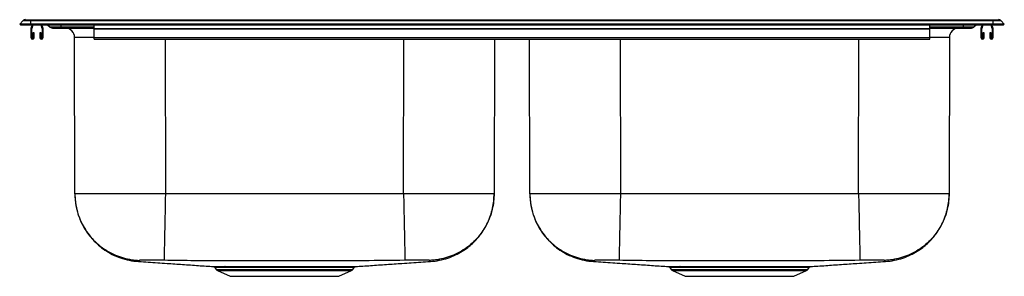
# Model space of a CAD drawing. Extents: x -7.7 to 25.3, y 0.5 to 9.1.
import ezdxf

# ---------------------------------------------------------------- set-up
doc = ezdxf.new("R2010")
doc.units = 0
doc.linetypes.add('SLD-SOLID', pattern=[0])
doc.layers.get('0').update_dxf_attribs({"linetype": 'CONTINUOUS'})

msp = doc.modelspace()

# ---------------------------------------------------------------- linework, layer by layer
at = {"color": 7, "linetype": 'SLD-SOLID'}
for p, q in [((-7.717, 8.974), (-7.612, 9.082)), ((-7.342, 8.974), (-7.717, 8.974)), ((-7.717, 8.974), (-7.691, 8.95)), ((-7.691, 8.95), (-7.342, 8.95)), ((-7.342, 9.082), (-7.612, 9.082)), ((-7.52, 9.121), (-7.342, 9.121)), ((-7.342, 9.121), (24.908, 9.121)), ((-7.342, 9.121), (-7.342, 9.082)), ((-7.342, 8.974), (-7.342, 9.082)), ((24.908, 9.082), (-7.342, 9.082)), ((-7.342, 8.974), (-7.342, 8.95)), ((24.908, 8.974), (-7.342, 8.974)), ((-7.342, 8.95), (24.908, 8.95)), ((-7.298, 8.95), (-7.34, 8.828)), ((-7.304, 8.835), (-7.264, 8.95)), ((-7.009, 8.95), (-6.97, 8.835)), ((-6.933, 8.828), (-6.975, 8.95)), ((-6.785, 8.95), (-6.695, 8.874)), ((-5.217, 8.828), (-5.217, 8.95)), ((22.783, 8.828), (22.783, 8.95)), ((24.352, 8.95), (24.262, 8.874)), ((24.542, 8.95), (24.5, 8.828)), ((24.536, 8.835), (24.576, 8.95)), ((24.831, 8.95), (24.87, 8.835)), ((24.907, 8.828), (24.865, 8.95)), ((24.908, 9.121), (25.086, 9.121)), ((24.908, 9.121), (24.908, 9.082)), ((24.908, 8.974), (24.908, 9.082)), ((25.179, 9.082), (24.908, 9.082)), ((25.283, 8.974), (24.908, 8.974)), ((24.908, 8.974), (24.908, 8.95)), ((24.908, 8.95), (25.258, 8.95)), ((25.283, 8.974), (25.179, 9.082)), ((25.283, 8.974), (25.258, 8.95)), ((-7.342, 8.818), (-7.342, 8.518)), ((-7.305, 8.518), (-7.305, 8.825)), ((-7.228, 8.676), (-7.271, 8.676)), ((-7.271, 8.676), (-7.271, 8.518)), ((-7.235, 8.515), (-7.228, 8.676)), ((-7.045, 8.676), (-7.038, 8.515)), ((-7.002, 8.676), (-7.045, 8.676)), ((-7.002, 8.518), (-7.002, 8.676)), ((-6.968, 8.825), (-6.968, 8.518)), ((-6.932, 8.518), (-6.932, 8.818)), ((-6.334, 8.874), (-6.695, 8.874)), ((-6.592, 8.836), (-6.334, 8.836)), ((-6.334, 8.874), (-6.334, 8.836)), ((-6.334, 8.836), (-5.217, 8.836)), ((-5.217, 8.818), (-5.217, 8.828)), ((-5.217, 8.828), (22.783, 8.828)), ((-5.217, 8.818), (22.783, 8.818)), ((-5.217, 8.518), (-5.217, 8.818)), ((22.783, 8.836), (23.901, 8.836)), ((22.783, 8.818), (22.783, 8.828)), ((22.783, 8.518), (22.783, 8.818)), ((24.262, 8.874), (23.901, 8.874)), ((23.901, 8.874), (23.901, 8.836)), ((23.901, 8.836), (24.158, 8.836)), ((24.498, 8.818), (24.498, 8.518)), ((24.535, 8.518), (24.535, 8.825)), ((24.612, 8.676), (24.569, 8.676)), ((24.569, 8.676), (24.569, 8.518)), ((24.605, 8.515), (24.612, 8.676)), ((24.795, 8.676), (24.802, 8.515)), ((24.838, 8.676), (24.795, 8.676)), ((24.838, 8.518), (24.838, 8.676)), ((24.872, 8.825), (24.872, 8.518)), ((24.908, 8.518), (24.908, 8.818)), ((-5.868, 3.284), (-5.876, 8.524)), ((-5.217, 8.518), (22.783, 8.518)), ((-5.217, 8.464), (-5.217, 8.518)), ((-5.217, 8.464), (22.783, 8.464)), ((8.193, 8.464), (8.184, 3.284)), ((9.382, 3.284), (9.374, 8.464)), ((22.783, 8.464), (22.783, 8.518)), ((23.443, 8.524), (23.434, 3.284)), ((5.149, 3.284), (-2.833, 3.284)), ((20.399, 3.284), (12.417, 3.284)), ((-1.181, 0.813), (-1.13, 0.74)), ((-1.18, 0.813), (-1.18, 0.813)), ((-1.091, 0.708), (-0.662, 0.512)), ((-0.858, 0.839), (-0.806, 0.839)), ((-0.766, 0.812), (-0.818, 0.812)), ((2.978, 0.512), (3.407, 0.708)), ((3.447, 0.74), (3.497, 0.813)), ((14.069, 0.813), (14.12, 0.74)), ((14.07, 0.813), (14.07, 0.813)), ((14.159, 0.708), (14.588, 0.512)), ((14.392, 0.839), (14.444, 0.839)), ((14.484, 0.812), (14.432, 0.812)), ((18.228, 0.512), (18.657, 0.708)), ((18.697, 0.74), (18.747, 0.813)), ((-0.662, 0.512), (2.978, 0.512)), ((14.588, 0.512), (18.228, 0.512))]:
    msp.add_line(p, q, dxfattribs=at)
at = {"color": 8, "linetype": 'SLD-SOLID'}
for p, q in [((-6.334, 8.95), (-6.334, 8.874)), ((23.901, 8.95), (23.901, 8.874)), ((-5.217, 8.874), (-6.334, 8.874)), ((23.901, 8.874), (22.783, 8.874)), ((-2.841, 8.464), (-2.833, 3.284)), ((5.149, 3.284), (5.158, 8.464)), ((12.409, 8.464), (12.417, 3.284)), ((20.399, 3.284), (20.408, 8.464)), ((-1.13, 0.74), (1.158, 0.74)), ((-1.091, 0.708), (1.158, 0.708)), ((1.158, 0.74), (3.447, 0.74)), ((1.158, 0.708), (3.407, 0.708)), ((14.12, 0.74), (16.408, 0.74)), ((14.159, 0.708), (16.408, 0.708)), ((16.408, 0.74), (18.697, 0.74)), ((16.408, 0.708), (18.657, 0.708))]:
    msp.add_line(p, q, dxfattribs=at)
msp.add_lwpolyline([(23.443, 8.524), (23.436, 8.525), (23.415, 8.525), (23.379, 8.525), (23.33, 8.525), (23.268, 8.525), (23.192, 8.525), (23.103, 8.525), (23.001, 8.525), (22.887, 8.525), (22.783, 8.525)], dxfattribs=at)
at = {"color": 7, "linetype": 'SLD-SOLID'}
for centre, radius, start, end in [((-7.52, 8.993), 0.129, 90, 135.8978), ((25.086, 8.993), 0.129, 44.1022, 90), ((-7.31, 8.818), 0.032, 161, 180), ((-7.273, 8.825), 0.032, 161, 180), ((-7, 8.825), 0.032, 0, 19), ((-6.964, 8.818), 0.032, 0, 19), ((-6.592, 8.996), 0.16, 229.8588, 270), ((-6.189, 8.524), 0.313, 0.091, 88.5505), ((23.755, 8.524), 0.313, 91.4495, 179.909), ((24.158, 8.996), 0.16, 270, 310.1412), ((24.53, 8.818), 0.032, 161, 180), ((24.567, 8.825), 0.032, 161, 180), ((24.84, 8.825), 0.032, 0, 19), ((24.876, 8.818), 0.032, 0, 19), ((-7.288, 8.518), 0.0533, 180, 357.5), ((-7.288, 8.518), 0.017, 180, 0), ((-6.985, 8.518), 0.0533, 182.5, 0), ((-6.985, 8.518), 0.017, 180, 0), ((24.552, 8.518), 0.0533, 180, 357.5), ((24.552, 8.518), 0.017, 180, 0), ((24.855, 8.518), 0.0533, 182.5, 0), ((24.855, 8.518), 0.017, 180, 0), ((-1.05, 0.796), 0.0975, 215, 245.4762), ((-0.863, 0.788), 0.0515, 28.6647, 84.7671), ((-0.81, 0.789), 0.0501, 27.6927, 84.4552), ((2.245, 0.807), 0.0334, 109.8415, 171.6535), ((3.367, 0.796), 0.0975, 294.5238, 325), ((14.2, 0.796), 0.0975, 215, 245.4762), ((14.387, 0.788), 0.0515, 28.6651, 84.7675), ((14.44, 0.789), 0.0501, 27.6919, 84.4561), ((17.495, 0.807), 0.0334, 109.842, 171.6545), ((18.617, 0.796), 0.0975, 294.5238, 325)]:
    msp.add_arc(centre, radius, start, end, dxfattribs=at)
at = {"color": 8, "linetype": 'SLD-SOLID'}
msp.add_ellipse((-2.841, 8.524), major_axis=(3.035, 0), ratio=0.000168, start_param=2.469819, end_param=3.141593, dxfattribs=at)
at = {"color": 7, "linetype": 'SLD-SOLID'}
for points, knots in [([(-5.868, 3.284), (-5.867, 3.234), (-5.865, 3.145), (-5.854, 3.028), (-5.841, 2.939), (-5.828, 2.864), (-5.813, 2.788), (-5.785, 2.673), (-5.736, 2.514), (-5.651, 2.307), (-5.541, 2.103), (-5.409, 1.908), (-5.258, 1.728), (-5.075, 1.551), (-4.859, 1.386), (-4.613, 1.241), (-4.338, 1.125), (-4.044, 1.041), (-3.839, 1.019), (-3.736, 1.008)], [0, 0, 0, 0, 0.044011, 0.078216, 0.102057, 0.122578, 0.145183, 0.169917, 0.225925, 0.290883, 0.365207, 0.427894, 0.496457, 0.570581, 0.649756, 0.733272, 0.82022, 0.909525, 1, 1, 1, 1]), ([(-5.868, 3.284), (-5.865, 3.196), (-5.858, 3.016), (-5.806, 2.744), (-5.721, 2.472), (-5.597, 2.206), (-5.437, 1.955), (-5.243, 1.725), (-5.021, 1.523), (-4.775, 1.354), (-4.514, 1.221), (-4.245, 1.126), (-3.975, 1.064), (-3.795, 1.052), (-3.707, 1.045)], [0, 0, 0, 0, 0.0771386, 0.1574541, 0.2405053, 0.3257337, 0.4124777, 0.4999999, 0.5875224, 0.6742663, 0.7594948, 0.8425457, 0.9228612, 1, 1, 1, 1]), ([(-2.833, 3.284), (-2.937, 3.284), (-3.143, 3.284), (-3.448, 3.284), (-3.742, 3.284), (-4.054, 3.284), (-4.377, 3.284), (-4.697, 3.284), (-4.984, 3.284), (-5.237, 3.284), (-5.454, 3.284), (-5.617, 3.284), (-5.733, 3.284), (-5.809, 3.284), (-5.859, 3.284), (-5.865, 3.284), (-5.868, 3.284)], [0, 0, 0, 0, 0.065392, 0.12996, 0.193705, 0.256625, 0.339213, 0.420338, 0.5, 0.579377, 0.660332, 0.742863, 0.805816, 0.869656, 0.934384, 1, 1, 1, 1]), ([(-2.833, 3.284), (-2.835, 3.196), (-2.838, 3.017), (-2.844, 2.746), (-2.849, 2.475), (-2.855, 2.21), (-2.86, 1.959), (-2.865, 1.73), (-2.869, 1.529), (-2.872, 1.36), (-2.875, 1.227), (-2.877, 1.131), (-2.879, 1.069), (-2.879, 1.056), (-2.879, 1.049)], [0, 0, 0, 0, 0.077164, 0.157493, 0.240546, 0.325766, 0.412496, 0.5, 0.587504, 0.674234, 0.759454, 0.842507, 0.922836, 1, 1, 1, 1]), ([(5.149, 3.284), (5.151, 3.196), (5.155, 3.017), (5.161, 2.746), (5.166, 2.475), (5.172, 2.21), (5.177, 1.959), (5.182, 1.73), (5.186, 1.529), (5.189, 1.36), (5.192, 1.227), (5.194, 1.131), (5.195, 1.069), (5.196, 1.056), (5.196, 1.049)], [0, 0, 0, 0, 0.077164, 0.157493, 0.240546, 0.325766, 0.412496, 0.5, 0.587504, 0.674234, 0.759454, 0.842507, 0.922836, 1, 1, 1, 1]), ([(8.184, 3.284), (8.181, 3.284), (8.175, 3.284), (8.126, 3.284), (8.05, 3.284), (7.934, 3.284), (7.771, 3.284), (7.554, 3.284), (7.301, 3.284), (7.014, 3.284), (6.693, 3.284), (6.371, 3.284), (6.059, 3.284), (5.764, 3.284), (5.46, 3.284), (5.253, 3.284), (5.149, 3.284)], [0, 0, 0, 0, 0.065616, 0.130344, 0.194184, 0.257137, 0.339668, 0.420623, 0.5, 0.579662, 0.660787, 0.743375, 0.806296, 0.87004, 0.934608, 1, 1, 1, 1]), ([(8.184, 3.284), (8.181, 3.196), (8.175, 3.016), (8.123, 2.744), (8.038, 2.472), (7.914, 2.206), (7.754, 1.955), (7.56, 1.725), (7.337, 1.523), (7.092, 1.354), (6.831, 1.221), (6.562, 1.126), (6.292, 1.064), (6.112, 1.052), (6.024, 1.045)], [0, 0, 0, 0, 0.077139, 0.157454, 0.240505, 0.325734, 0.412478, 0.5, 0.587522, 0.674266, 0.759494, 0.842546, 0.922861, 1, 1, 1, 1]), ([(6.053, 1.008), (6.153, 1.019), (6.351, 1.04), (6.631, 1.118), (6.885, 1.221), (7.107, 1.343), (7.296, 1.475), (7.454, 1.61), (7.59, 1.747), (7.723, 1.906), (7.854, 2.095), (7.973, 2.317), (8.067, 2.551), (8.134, 2.793), (8.176, 3.038), (8.182, 3.203), (8.184, 3.284)], [0, 0, 0, 0, 0.088494, 0.17342, 0.253462, 0.327528, 0.394784, 0.454644, 0.508723, 0.563018, 0.636106, 0.709583, 0.782974, 0.855981, 0.928477, 1, 1, 1, 1]), ([(9.382, 3.284), (9.383, 3.234), (9.385, 3.145), (9.396, 3.028), (9.409, 2.939), (9.422, 2.864), (9.437, 2.788), (9.465, 2.673), (9.514, 2.514), (9.599, 2.307), (9.709, 2.103), (9.841, 1.908), (9.992, 1.728), (10.175, 1.551), (10.391, 1.386), (10.637, 1.241), (10.912, 1.125), (11.206, 1.041), (11.411, 1.019), (11.514, 1.008)], [0, 0, 0, 0, 0.044011, 0.078216, 0.102057, 0.122578, 0.145183, 0.169917, 0.225925, 0.290883, 0.365207, 0.427894, 0.496458, 0.570581, 0.649756, 0.733272, 0.82022, 0.909525, 1, 1, 1, 1]), ([(9.382, 3.284), (9.385, 3.196), (9.392, 3.016), (9.444, 2.744), (9.529, 2.472), (9.653, 2.206), (9.813, 1.955), (10.007, 1.725), (10.229, 1.523), (10.475, 1.354), (10.736, 1.221), (11.005, 1.126), (11.275, 1.064), (11.455, 1.052), (11.543, 1.045)], [0, 0, 0, 0, 0.077139, 0.157454, 0.240505, 0.325734, 0.412478, 0.5, 0.587522, 0.674266, 0.759495, 0.842546, 0.922861, 1, 1, 1, 1]), ([(12.417, 3.284), (12.313, 3.284), (12.107, 3.284), (11.802, 3.284), (11.508, 3.284), (11.196, 3.284), (10.873, 3.284), (10.553, 3.284), (10.266, 3.284), (10.013, 3.284), (9.796, 3.284), (9.633, 3.284), (9.517, 3.284), (9.441, 3.284), (9.391, 3.284), (9.385, 3.284), (9.382, 3.284)], [0, 0, 0, 0, 0.065392, 0.12996, 0.193704, 0.256625, 0.339213, 0.420338, 0.5, 0.579377, 0.660332, 0.742863, 0.805816, 0.869656, 0.934384, 1, 1, 1, 1]), ([(12.417, 3.284), (12.415, 3.196), (12.412, 3.017), (12.406, 2.746), (12.401, 2.475), (12.395, 2.21), (12.39, 1.959), (12.385, 1.73), (12.381, 1.529), (12.378, 1.36), (12.375, 1.227), (12.373, 1.131), (12.371, 1.069), (12.371, 1.056), (12.371, 1.049)], [0, 0, 0, 0, 0.077164, 0.1574927, 0.2405457, 0.3257664, 0.412496, 0.5, 0.5875042, 0.6742337, 0.7594543, 0.8425075, 0.9228359, 1, 1, 1, 1]), ([(20.399, 3.284), (20.401, 3.196), (20.405, 3.017), (20.411, 2.746), (20.416, 2.475), (20.422, 2.21), (20.427, 1.959), (20.432, 1.73), (20.436, 1.529), (20.439, 1.36), (20.442, 1.227), (20.444, 1.131), (20.445, 1.069), (20.446, 1.056), (20.446, 1.049)], [0, 0, 0, 0, 0.077164, 0.157493, 0.240546, 0.325766, 0.412496, 0.5, 0.587504, 0.674234, 0.759454, 0.842507, 0.922836, 1, 1, 1, 1]), ([(23.434, 3.284), (23.431, 3.284), (23.425, 3.284), (23.376, 3.284), (23.3, 3.284), (23.184, 3.284), (23.021, 3.284), (22.804, 3.284), (22.551, 3.284), (22.264, 3.284), (21.943, 3.284), (21.621, 3.284), (21.309, 3.284), (21.014, 3.284), (20.71, 3.284), (20.503, 3.284), (20.399, 3.284)], [0, 0, 0, 0, 0.0656157, 0.130344, 0.1941845, 0.2571374, 0.3396684, 0.4206227, 0.5000001, 0.5796619, 0.6607869, 0.7433749, 0.8062957, 0.8700401, 0.9346084, 1, 1, 1, 1]), ([(23.434, 3.284), (23.431, 3.196), (23.425, 3.016), (23.373, 2.744), (23.288, 2.472), (23.164, 2.206), (23.004, 1.955), (22.81, 1.725), (22.587, 1.523), (22.342, 1.354), (22.081, 1.221), (21.812, 1.126), (21.542, 1.064), (21.362, 1.052), (21.274, 1.045)], [0, 0, 0, 0, 0.0771387, 0.1574541, 0.2405054, 0.3257337, 0.4124776, 0.5, 0.5875221, 0.6742664, 0.7594946, 0.8425457, 0.9228612, 1, 1, 1, 1]), ([(21.303, 1.008), (21.403, 1.019), (21.601, 1.04), (21.881, 1.118), (22.135, 1.221), (22.357, 1.343), (22.546, 1.475), (22.704, 1.61), (22.84, 1.747), (22.973, 1.906), (23.104, 2.095), (23.223, 2.317), (23.317, 2.551), (23.384, 2.793), (23.426, 3.038), (23.432, 3.203), (23.434, 3.284)], [0, 0, 0, 0, 0.0884947, 0.1734203, 0.2534618, 0.3275284, 0.3947844, 0.4546439, 0.5087234, 0.5630175, 0.6361057, 0.7095827, 0.7829742, 0.8559812, 0.9284773, 1, 1, 1, 1]), ([(-3.731, 1.013), (-3.729, 1.013), (-3.626, 1.006), (-3.415, 0.991), (-3.101, 0.969), (-2.803, 0.948), (-2.523, 0.929), (-2.262, 0.911), (-1.999, 0.892), (-1.734, 0.874), (-1.478, 0.857), (-1.306, 0.845), (-1.227, 0.84)], [0, 0, 0, 0, 0.0037396, 0.156324, 0.2997677, 0.4346926, 0.541139, 0.6426351, 0.7397196, 0.8330042, 0.9231762, 1, 1, 1, 1]), ([(-2.879, 1.049), (-2.933, 1.05), (-3.041, 1.052), (-3.196, 1.054), (-3.34, 1.055), (-3.467, 1.055), (-3.571, 1.054), (-3.648, 1.052), (-3.698, 1.049), (-3.704, 1.046), (-3.707, 1.045)], [0, 0, 0, 0, 0.12434, 0.249643, 0.375535, 0.501624, 0.627496, 0.752752, 0.877029, 1, 1, 1, 1]), ([(5.196, 1.049), (4.739, 1.043), (3.838, 1.032), (2.492, 1.032), (1.27, 1.03), (0.158, 1.031), (-0.844, 1.033), (-1.856, 1.033), (-2.535, 1.044), (-2.879, 1.049)], [0, 0, 0, 0, 0.169655, 0.334779, 0.5, 0.62392, 0.747799, 0.872049, 1, 1, 1, 1]), ([(3.544, 0.84), (3.623, 0.845), (3.795, 0.857), (4.051, 0.874), (4.316, 0.892), (4.579, 0.911), (4.84, 0.929), (5.12, 0.948), (5.418, 0.969), (5.731, 0.991), (5.942, 1.006), (6.045, 1.013), (6.048, 1.013)], [0, 0, 0, 0, 0.0768236, 0.1669958, 0.2602804, 0.3573647, 0.458861, 0.5653073, 0.7002323, 0.843676, 0.9962604, 1, 1, 1, 1]), ([(6.024, 1.045), (6.021, 1.046), (6.014, 1.049), (5.965, 1.052), (5.888, 1.054), (5.784, 1.055), (5.657, 1.055), (5.513, 1.054), (5.357, 1.052), (5.25, 1.05), (5.196, 1.049)], [0, 0, 0, 0, 0.122971, 0.247248, 0.372504, 0.498376, 0.624465, 0.750357, 0.875659, 1, 1, 1, 1]), ([(11.519, 1.013), (11.521, 1.013), (11.624, 1.006), (11.835, 0.991), (12.149, 0.969), (12.447, 0.948), (12.727, 0.929), (12.988, 0.911), (13.251, 0.892), (13.516, 0.874), (13.772, 0.857), (13.944, 0.845), (14.023, 0.84)], [0, 0, 0, 0, 0.00374, 0.156324, 0.299768, 0.434693, 0.541139, 0.642635, 0.73972, 0.833004, 0.923176, 1, 1, 1, 1]), ([(12.371, 1.049), (12.317, 1.05), (12.209, 1.052), (12.054, 1.054), (11.91, 1.055), (11.783, 1.055), (11.679, 1.054), (11.602, 1.052), (11.552, 1.049), (11.546, 1.046), (11.543, 1.045)], [0, 0, 0, 0, 0.124341, 0.249643, 0.375535, 0.501624, 0.627496, 0.752752, 0.877029, 1, 1, 1, 1]), ([(20.446, 1.049), (19.989, 1.043), (19.088, 1.032), (17.742, 1.032), (16.52, 1.03), (15.408, 1.031), (14.406, 1.033), (13.394, 1.033), (12.715, 1.044), (12.371, 1.049)], [0, 0, 0, 0, 0.169655, 0.334779, 0.5, 0.62392, 0.747799, 0.872049, 1, 1, 1, 1]), ([(18.794, 0.84), (18.873, 0.845), (19.045, 0.857), (19.301, 0.874), (19.566, 0.892), (19.829, 0.911), (20.09, 0.929), (20.37, 0.948), (20.668, 0.969), (20.981, 0.991), (21.192, 1.006), (21.295, 1.013), (21.298, 1.013)], [0, 0, 0, 0, 0.076824, 0.166996, 0.26028, 0.357365, 0.458861, 0.565307, 0.700232, 0.843676, 0.99626, 1, 1, 1, 1]), ([(21.274, 1.045), (21.271, 1.046), (21.264, 1.049), (21.215, 1.052), (21.138, 1.054), (21.034, 1.055), (20.907, 1.055), (20.763, 1.054), (20.607, 1.052), (20.5, 1.05), (20.446, 1.049)], [0, 0, 0, 0, 0.122971, 0.247248, 0.372504, 0.498376, 0.624465, 0.750357, 0.87566, 1, 1, 1, 1]), ([(-1.227, 0.84), (-1.226, 0.84), (-1.225, 0.84), (-1.202, 0.84), (-1.163, 0.84), (-1.109, 0.839), (-1.041, 0.839), (-0.959, 0.839), (-0.892, 0.839), (-0.858, 0.839)], [0, 0, 0, 0, 0.119601, 0.271847, 0.424093, 0.566179, 0.708264, 0.854132, 1, 1, 1, 1]), ([(-1.213, 0.836), (-1.208, 0.834), (-1.196, 0.83), (-1.185, 0.821), (-1.182, 0.814), (-1.181, 0.813)], [0, 0, 0, 0, 0.426909, 0.913035, 1, 1, 1, 1]), ([(-0.806, 0.839), (-0.759, 0.839), (-0.66, 0.839), (-0.481, 0.839), (-0.276, 0.839), (-0.052, 0.839), (0.187, 0.839), (0.438, 0.839), (0.698, 0.839), (0.965, 0.839), (1.233, 0.839), (1.497, 0.839), (1.753, 0.839), (2, 0.839), (2.155, 0.839), (2.233, 0.839)], [0, 0, 0, 0, 0.0687849, 0.1471336, 0.2257326, 0.3040812, 0.3823538, 0.4608757, 0.5391489, 0.6174929, 0.696086, 0.7744301, 0.8495465, 0.9248828, 1, 1, 1, 1]), ([(2.212, 0.812), (2.155, 0.812), (2.043, 0.812), (1.866, 0.812), (1.682, 0.813), (1.493, 0.813), (1.3, 0.813), (1.104, 0.813), (0.906, 0.813), (0.71, 0.813), (0.519, 0.812), (0.333, 0.812), (0.15, 0.812), (-0.025, 0.812), (-0.19, 0.812), (-0.346, 0.812), (-0.492, 0.812), (-0.636, 0.812), (-0.721, 0.812), (-0.766, 0.812)], [0, 0, 0, 0, 0.0556522, 0.111304, 0.1684393, 0.2255748, 0.2835573, 0.3415399, 0.4012105, 0.4608809, 0.5188084, 0.5767357, 0.6363434, 0.6959513, 0.7539346, 0.811918, 0.8715778, 0.9312376, 1, 1, 1, 1]), ([(2.233, 0.839), (2.291, 0.839), (2.407, 0.839), (2.571, 0.839), (2.728, 0.839), (2.874, 0.839), (3.006, 0.839), (3.127, 0.839), (3.234, 0.839), (3.327, 0.839), (3.403, 0.839), (3.464, 0.839), (3.509, 0.84), (3.535, 0.84), (3.547, 0.84), (3.544, 0.84), (3.544, 0.84)], [0, 0, 0, 0, 0.07498, 0.14996, 0.227083, 0.304206, 0.379851, 0.455495, 0.533336, 0.611177, 0.686769, 0.762361, 0.840138, 0.917916, 0.993575, 1, 1, 1, 1]), ([(3.497, 0.813), (3.498, 0.814), (3.501, 0.819), (3.509, 0.826), (3.52, 0.834), (3.527, 0.836), (3.53, 0.837)], [0, 0, 0, 0, 0.081472, 0.447724, 0.75669, 1, 1, 1, 1]), ([(14.023, 0.84), (14.024, 0.84), (14.025, 0.84), (14.048, 0.84), (14.087, 0.84), (14.141, 0.839), (14.209, 0.839), (14.291, 0.839), (14.358, 0.839), (14.392, 0.839)], [0, 0, 0, 0, 0.119601, 0.271847, 0.424093, 0.566179, 0.708264, 0.854132, 1, 1, 1, 1]), ([(14.037, 0.836), (14.042, 0.834), (14.054, 0.83), (14.065, 0.821), (14.068, 0.814), (14.069, 0.813)], [0, 0, 0, 0, 0.426897, 0.913035, 1, 1, 1, 1]), ([(14.444, 0.839), (14.491, 0.839), (14.59, 0.839), (14.769, 0.839), (14.974, 0.839), (15.198, 0.839), (15.437, 0.839), (15.688, 0.839), (15.948, 0.839), (16.215, 0.839), (16.483, 0.839), (16.747, 0.839), (17.003, 0.839), (17.25, 0.839), (17.405, 0.839), (17.483, 0.839)], [0, 0, 0, 0, 0.068785, 0.147134, 0.225733, 0.304081, 0.382354, 0.460876, 0.539149, 0.617493, 0.696086, 0.77443, 0.849547, 0.924883, 1, 1, 1, 1]), ([(17.462, 0.812), (17.405, 0.812), (17.293, 0.812), (17.116, 0.812), (16.932, 0.813), (16.743, 0.813), (16.55, 0.813), (16.354, 0.813), (16.156, 0.813), (15.96, 0.813), (15.769, 0.812), (15.583, 0.812), (15.4, 0.812), (15.225, 0.812), (15.06, 0.812), (14.904, 0.812), (14.758, 0.812), (14.614, 0.812), (14.529, 0.812), (14.484, 0.812)], [0, 0, 0, 0, 0.0556522, 0.111304, 0.1684395, 0.2255749, 0.2835575, 0.34154, 0.4012105, 0.460881, 0.5188084, 0.5767357, 0.6363433, 0.6959514, 0.7539346, 0.8119179, 0.8715777, 0.9312375, 1, 1, 1, 1]), ([(17.483, 0.839), (17.541, 0.839), (17.657, 0.839), (17.821, 0.839), (17.978, 0.839), (18.124, 0.839), (18.256, 0.839), (18.377, 0.839), (18.484, 0.839), (18.577, 0.839), (18.653, 0.839), (18.714, 0.839), (18.759, 0.84), (18.785, 0.84), (18.797, 0.84), (18.794, 0.84), (18.794, 0.84)], [0, 0, 0, 0, 0.07498, 0.14996, 0.227083, 0.304206, 0.379851, 0.455495, 0.533336, 0.611177, 0.686769, 0.762361, 0.840138, 0.917916, 0.993575, 1, 1, 1, 1]), ([(18.747, 0.813), (18.748, 0.814), (18.751, 0.819), (18.759, 0.826), (18.77, 0.834), (18.777, 0.836), (18.78, 0.837)], [0, 0, 0, 0, 0.081472, 0.447724, 0.75669, 1, 1, 1, 1])]:
    msp.add_open_spline(points, degree=3, knots=knots, dxfattribs=at)
at = {"color": 8, "linetype": 'SLD-SOLID'}
for points, knots in [([(-3.707, 1.045), (-3.71, 1.036), (-3.717, 1.017), (-3.732, 1.015), (-3.734, 1.009), (-3.737, 1.008), (-3.735, 1.009), (-3.733, 1.011), (-3.731, 1.013), (-3.731, 1.013)], [0, 0, 0, 0, 0.178356, 0.353558, 0.527511, 0.701691, 0.841048, 0.980279, 1, 1, 1, 1]), ([(6.05, 1.01), (6.05, 1.01), (6.052, 1.008), (6.053, 1.008), (6.052, 1.009), (6.047, 1.012), (6.048, 1.017), (6.026, 1.021), (6.024, 1.037), (6.024, 1.045)], [0, 0, 0, 0, 0.023406, 0.217615, 0.372996, 0.528238, 0.683265, 0.841305, 1, 1, 1, 1]), ([(11.543, 1.045), (11.54, 1.036), (11.533, 1.017), (11.518, 1.015), (11.516, 1.009), (11.513, 1.008), (11.515, 1.009), (11.517, 1.011), (11.519, 1.013), (11.519, 1.013)], [0, 0, 0, 0, 0.178356, 0.353558, 0.527511, 0.701691, 0.841048, 0.980279, 1, 1, 1, 1]), ([(21.3, 1.01), (21.3, 1.01), (21.302, 1.008), (21.303, 1.008), (21.302, 1.009), (21.297, 1.012), (21.298, 1.017), (21.276, 1.021), (21.274, 1.037), (21.274, 1.045)], [0, 0, 0, 0, 0.0234056, 0.2176146, 0.3729963, 0.5282382, 0.6832648, 0.8413053, 1, 1, 1, 1]), ([(-0.818, 0.812), (-0.85, 0.812), (-0.914, 0.813), (-0.994, 0.813), (-1.062, 0.813), (-1.116, 0.813), (-1.154, 0.813), (-1.177, 0.813), (-1.179, 0.813), (-1.18, 0.813)], [0, 0, 0, 0, 0.142077, 0.284154, 0.430021, 0.575888, 0.72386, 0.871833, 1, 1, 1, 1]), ([(3.497, 0.813), (3.497, 0.813), (3.5, 0.813), (3.489, 0.813), (3.463, 0.813), (3.42, 0.813), (3.361, 0.813), (3.285, 0.813), (3.195, 0.813), (3.092, 0.812), (2.973, 0.812), (2.841, 0.812), (2.7, 0.812), (2.548, 0.812), (2.386, 0.812), (2.27, 0.812), (2.212, 0.812)], [0, 0, 0, 0, 0.009394, 0.086865, 0.162073, 0.237282, 0.314673, 0.392064, 0.467315, 0.542566, 0.619995, 0.697425, 0.772012, 0.846598, 0.923299, 1, 1, 1, 1]), ([(14.432, 0.812), (14.4, 0.812), (14.336, 0.813), (14.256, 0.813), (14.188, 0.813), (14.134, 0.813), (14.096, 0.813), (14.073, 0.813), (14.071, 0.813), (14.07, 0.813)], [0, 0, 0, 0, 0.142077, 0.284154, 0.430021, 0.575888, 0.72386, 0.871833, 1, 1, 1, 1]), ([(18.747, 0.813), (18.747, 0.813), (18.75, 0.813), (18.739, 0.813), (18.713, 0.813), (18.67, 0.813), (18.611, 0.813), (18.535, 0.813), (18.445, 0.813), (18.342, 0.812), (18.223, 0.812), (18.091, 0.812), (17.95, 0.812), (17.798, 0.812), (17.636, 0.812), (17.52, 0.812), (17.462, 0.812)], [0, 0, 0, 0, 0.009394, 0.086865, 0.162073, 0.237282, 0.314673, 0.392064, 0.467315, 0.542566, 0.619995, 0.697425, 0.772012, 0.846599, 0.9233, 1, 1, 1, 1])]:
    msp.add_open_spline(points, degree=3, knots=knots, dxfattribs=at)

doc.saveas('drawing.dxf')
